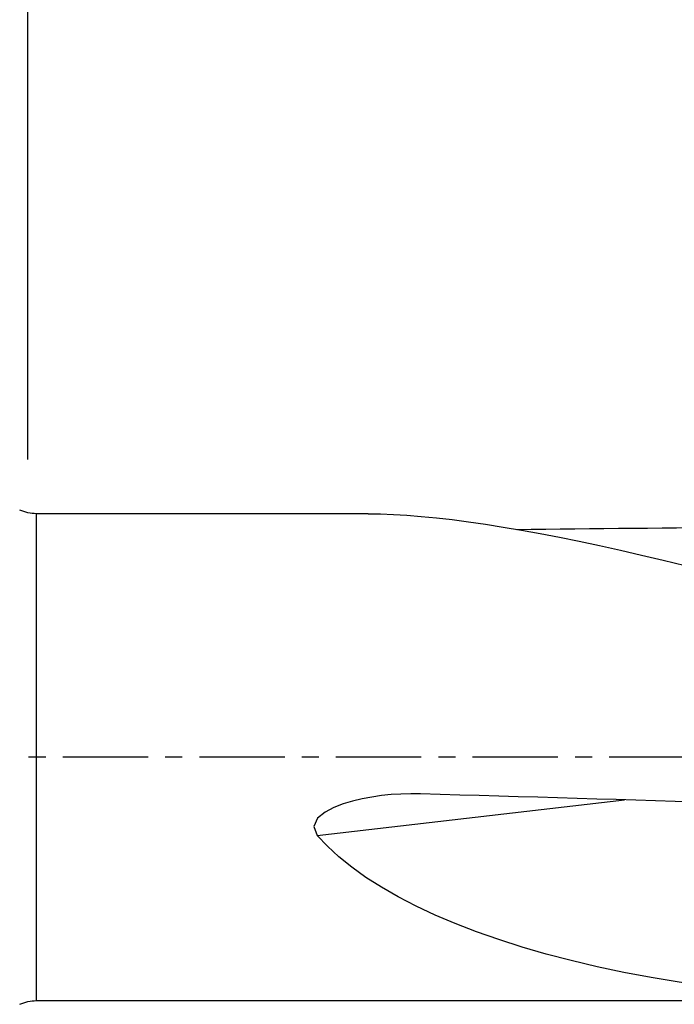
# Model space of a CAD drawing. Extents: x -47 to 111, y -35 to 62.
# Drawn here: x 55 to 79, y -9 to 27 of the extents above; entities that cross this region are included whole.
import ezdxf

# ---------------------------------------------------------------- set-up
doc = ezdxf.new("R2010")
doc.units = 0
doc.header["$MEASUREMENT"] = 0
doc.linetypes.add('CENTER', pattern=[5.059896, 3.162435, -0.632487, 0.632487, -0.632487])
doc.layers.get('0').update_dxf_attribs({"linetype": 'CONTINUOUS'})
for name, color, linetype in [('1', 4, 'CONTINUOUS'), ('2', 7, 'CONTINUOUS'), ('SK4', 2, 'CENTER')]:
    doc.layers.add(name, color=color, linetype=linetype)
doc.styles.add('SANDVIK_STYLE', font='simplex.shx', dxfattribs={"height": 3})
doc.styles.get("Standard").update_dxf_attribs({"font": 'simplex.shx'})
doc.dimstyles.new('SANDVIK_DIM', dxfattribs={"dimscale": 0, "dimtxt": 4.5, "dimasz": 4.57, "dimexe": 5, "dimexo": 0, "dimgap": 2.3, "dimtad": 1, "dimdsep": 46, "dimtxsty": 'SANDVIK_STYLE', "dimcen": 0.09, "dimclrd": 256, "dimclre": 256, "dimclrt": 256, "dimadec": 0, "dimazin": 0, "dimtfac": 1, "dimtofl": 0, "dimtmove": 2, "dimatfit": 3, "dimfxl": 1, "dimtolj": 1, "dimtzin": 0, "dimarcsym": 0})

# ---------------------------------------------------------------- blocks, each defined once
blk = doc.blocks.new('*D0')
for p, q in [((55, 11.011317), (55, 46.75)), ((95, 12), (95, 46.75)), ((95, 44.75), (55, 44.75))]:
    blk.add_line(p, q)
for points in [[(55, 44.75), (58.175, 45.167997), (58.175, 44.332003)], [(95, 44.75), (91.825, 44.332003), (91.825, 45.167997)]]:
    blk.add_solid(points)
blk.add_text('40', height=4.5).set_placement((72.134211, 47))
blk = doc.blocks.new('*D1')
for p, q in [((0, 27), (0, 56.75)), ((95, 12), (95, 56.75)), ((95, 54.75), (0, 54.75))]:
    blk.add_line(p, q)
for points in [[(0, 54.75), (3.175, 55.167997), (3.175, 54.332003)], [(95, 54.75), (91.825, 54.332003), (91.825, 55.167997)]]:
    blk.add_solid(points)
blk.add_text('95', height=4.5).set_placement((44.871053, 57))

msp = doc.modelspace()

# ---------------------------------------------------------------- linework, layer by layer
at = {"layer": '1'}
for p, q in [((67.617624, 9.011317), (55.326393, 9.011317)), ((55.326393, -9.011317), (55.326393, 9.011317)), ((65.722527, -2.894346), (77.104582, -1.58027)), ((55.326393, -9.011317), (83.433425, -9.011317))]:
    msp.add_line(p, q, dxfattribs=at)
for points in [[(67.617658, 9.011317, 0), (68.066869, 9.005162, 0), (68.544113, 8.986709, 0), (69.048738, 8.955983, 0), (69.580054, 8.913025, 0), (70.137336, 8.857894, 0), (70.719824, 8.790666, 0), (71.32672, 8.711432, 0), (71.957198, 8.620301, 0), (72.610395, 8.517397, 0), (73.285419, 8.40286, 0), (73.981348, 8.276848, 0), (74.697233, 8.139531, 0), (75.432095, 7.991098, 0), (76.184931, 7.831751, 0), (76.954712, 7.661709, 0), (77.740388, 7.481202, 0), (78.540885, 7.290479, 0), (79.35511, 7.089798, 0), (80.181951, 6.879435, 0)], [(73.117652, 8.4321, 0), (73.6548, 8.437732, 0), (74.19215, 8.443338, 0), (74.729702, 8.448917, 0), (75.267454, 8.45447, 0), (75.805404, 8.459995, 0), (76.34355, 8.465494, 0), (76.881891, 8.470967, 0), (77.420425, 8.476412, 0), (77.95915, 8.481831, 0), (78.498064, 8.487224, 0), (79.037166, 8.492589, 0), (79.576455, 8.497927, 0), (80.115928, 8.503239, 0), (80.655583, 8.508524, 0), (81.19542, 8.513782, 0), (81.735436, 8.519014, 0), (82.275629, 8.524218, 0), (82.815998, 8.529395, 0), (83.356542, 8.534546, 0)], [(69.554559, -1.358283, 0), (69.190022, -1.353996, 0), (68.826944, -1.363075, 0), (68.465388, -1.386061, 0), (68.105418, -1.423496, 0), (67.747095, -1.475922, 0), (67.390482, -1.54388, 0), (67.035527, -1.627946, 0), (66.684455, -1.73172, 0), (66.344483, -1.863087, 0), (66.022906, -2.030327, 0), (65.740541, -2.254577, 0), (65.600845, -2.571208, 0), (65.722527, -2.894346, 0)], [(83.356542, -1.762474, 0), (82.627043, -1.741285, 0), (81.897862, -1.720085, 0), (81.169004, -1.698876, 0), (80.440473, -1.677657, 0), (79.712272, -1.656428, 0), (78.984407, -1.63519, 0), (78.256881, -1.613943, 0), (77.529699, -1.592686, 0), (76.802864, -1.57142, 0), (76.076382, -1.550145, 0), (75.350255, -1.528861, 0), (74.624488, -1.507568, 0), (73.899086, -1.486266, 0), (73.174053, -1.464957, 0), (72.449392, -1.443638, 0), (71.725108, -1.422312, 0), (71.001205, -1.400977, 0), (70.277687, -1.379634, 0), (69.554559, -1.358283, 0)], [(80.181951, -8.480343, 0), (79.125807, -8.326742, 0), (78.090845, -8.15451, 0), (77.07938, -7.964033, 0), (76.093676, -7.755736, 0), (75.135937, -7.530087, 0), (74.208307, -7.287589, 0), (73.312861, -7.028786, 0), (72.451603, -6.754257, 0), (71.626459, -6.464615, 0), (70.839277, -6.160509, 0), (70.091817, -5.842619, 0), (69.385751, -5.511656, 0), (68.722659, -5.168362, 0), (68.104026, -4.813504, 0), (67.531235, -4.447875, 0), (67.005568, -4.072295, 0), (66.5282, -3.687603, 0), (66.100201, -3.294661, 0), (65.722527, -2.894346, 0)]]:
    msp.add_polyline3d(points, dxfattribs=at)
at = {"layer": '1', "extrusion": (0, 0, -1)}
for centre, start, end in [((-55.326393, 10.511317), 270, 294.551846), ((-55.326393, -10.511317), 65.448154, 90)]:
    msp.add_arc(centre, 1.5, start, end, dxfattribs=at)
at = {"layer": 'SK4'}
msp.add_line((105, 0), (-40, 0), dxfattribs=at)

# ---------------------------------------------------------------- dimensions: what is measured, and where the dimension line sits
at = {"layer": '2'}
for base, p2, text, picture, middle in [((0, 54.75), (0, 27), '95', '*D1', (44.871053, 57)), ((55, 44.75), (55, 11.011317), '40', '*D0', (72.134211, 47))]:
    dim = msp.add_linear_dim(base=base, p1=(95, 12), p2=p2, text=text, dimstyle='SANDVIK_DIM', dxfattribs=at)
    dim.commit()
    dim.dimension.update_dxf_attribs({"geometry": picture, "text_midpoint": middle})

doc.saveas('drawing.dxf')
